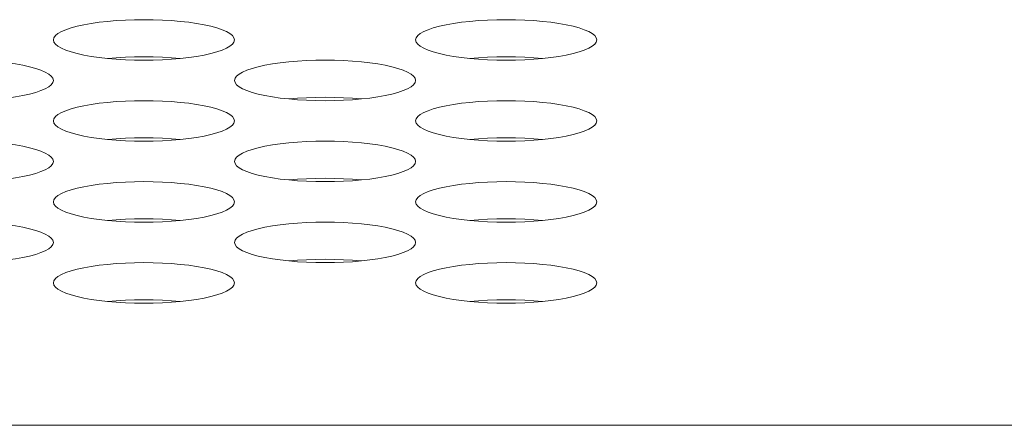
# Model space of a CAD drawing. Extents: x 0 to 184, y 1 to 140.
# Drawn here: x 51 to 51, y 113 to 113 of the extents above; entities that cross this region are included whole.
import ezdxf

# ---------------------------------------------------------------- set-up
doc = ezdxf.new("R2010")
doc.units = 0
doc.header["$MEASUREMENT"] = 0
doc.linetypes.add('DCAD_CONTINUOUS', pattern=[0])
doc.layers.add('00_COMPONENTS', color=7, linetype='DCAD_CONTINUOUS', lineweight=0)

msp = doc.modelspace()

# ---------------------------------------------------------------- linework, layer by layer
at = {"layer": '00_COMPONENTS', "color": 7, "linetype": 'DCAD_CONTINUOUS', "lineweight": 0, "ltscale": 0.004921}
msp.add_line((38.08353, 112.64749), (81.83616, 112.64749), dxfattribs=at)
at = {"layer": '00_COMPONENTS', "color": 7, "linetype": 'DCAD_CONTINUOUS', "lineweight": 0, "ltscale": 0.004921, "flags": 128}
for points in [[(50.74724, 112.8989), (50.74691, 112.9003), (50.74591, 112.90168), (50.74427, 112.90303), (50.742, 112.90434), (50.73913, 112.90558), (50.73571, 112.90674), (50.73177, 112.90781), (50.72737, 112.90878), (50.72255, 112.90964), (50.71738, 112.91038), (50.7119, 112.91099), (50.70618, 112.91148), (50.70028, 112.91182), (50.69426, 112.91203), (50.68818, 112.9121), (50.6821, 112.91203), (50.67608, 112.91182), (50.67018, 112.91148), (50.66447, 112.91099), (50.65899, 112.91038), (50.65382, 112.90964), (50.649, 112.90878), (50.6446, 112.90781), (50.64066, 112.90674), (50.63724, 112.90558), (50.63437, 112.90434), (50.6321, 112.90303), (50.63046, 112.90168), (50.62946, 112.9003), (50.62913, 112.8989)], [(50.98346, 112.8989), (50.98313, 112.9003), (50.98213, 112.90168), (50.98049, 112.90303), (50.97822, 112.90434), (50.97535, 112.90558), (50.97193, 112.90674), (50.96799, 112.90781), (50.96359, 112.90878), (50.95877, 112.90964), (50.9536, 112.91038), (50.94812, 112.91099), (50.9424, 112.91148), (50.93651, 112.91182), (50.93048, 112.91203), (50.9244, 112.9121), (50.91832, 112.91203), (50.9123, 112.91182), (50.9064, 112.91148), (50.90069, 112.91099), (50.89521, 112.91038), (50.89004, 112.90964), (50.88522, 112.90878), (50.88082, 112.90781), (50.87688, 112.90674), (50.87346, 112.90558), (50.87059, 112.90434), (50.86832, 112.90303), (50.86668, 112.90168), (50.86568, 112.9003), (50.86535, 112.8989)], [(50.62913, 112.8989), (50.62946, 112.8975), (50.63046, 112.89611), (50.6321, 112.89476), (50.63437, 112.89346), (50.63724, 112.89222), (50.64066, 112.89106), (50.6446, 112.88999), (50.649, 112.88902), (50.65382, 112.88816), (50.65899, 112.88742), (50.66447, 112.8868), (50.67018, 112.88632), (50.67608, 112.88597), (50.6821, 112.88576), (50.68818, 112.88569), (50.69426, 112.88576), (50.70029, 112.88597), (50.70618, 112.88632), (50.7119, 112.8868), (50.71738, 112.88742), (50.72255, 112.88816), (50.72737, 112.88902), (50.73177, 112.88999), (50.73571, 112.89106), (50.73913, 112.89222), (50.742, 112.89346), (50.74427, 112.89476), (50.74591, 112.89611), (50.74691, 112.8975), (50.74724, 112.8989)], [(50.86535, 112.8989), (50.86568, 112.8975), (50.86668, 112.89611), (50.86832, 112.89476), (50.87059, 112.89346), (50.87346, 112.89222), (50.87688, 112.89106), (50.88082, 112.88999), (50.88522, 112.88902), (50.89004, 112.88816), (50.89521, 112.88742), (50.90069, 112.8868), (50.9064, 112.88632), (50.9123, 112.88597), (50.91832, 112.88576), (50.9244, 112.88569), (50.93049, 112.88576), (50.93651, 112.88597), (50.9424, 112.88632), (50.94812, 112.8868), (50.9536, 112.88742), (50.95877, 112.88816), (50.96359, 112.88902), (50.96799, 112.88999), (50.97193, 112.89106), (50.97535, 112.89222), (50.97822, 112.89346), (50.98049, 112.89476), (50.98213, 112.89611), (50.98313, 112.8975), (50.98346, 112.8989)], [(50.62913, 112.87248), (50.6288, 112.87388), (50.6278, 112.87527), (50.62616, 112.87662), (50.62389, 112.87792), (50.62102, 112.87916), (50.6176, 112.88032), (50.61366, 112.88139), (50.60926, 112.88236), (50.60444, 112.88322), (50.59927, 112.88396), (50.59379, 112.88458), (50.58807, 112.88506), (50.58217, 112.88541), (50.57615, 112.88562), (50.57007, 112.88569), (50.56399, 112.88562), (50.55797, 112.88541), (50.55207, 112.88506), (50.54636, 112.88458), (50.54088, 112.88396), (50.53571, 112.88322), (50.53089, 112.88236), (50.52649, 112.88139), (50.52255, 112.88032), (50.51913, 112.87916), (50.51626, 112.87792), (50.51399, 112.87662), (50.51235, 112.87527), (50.51135, 112.87388), (50.51102, 112.87248)], [(50.71182, 112.88679), (50.70618, 112.88727), (50.70028, 112.88762), (50.69426, 112.88783), (50.68818, 112.8879), (50.6821, 112.88783), (50.67608, 112.88762), (50.67018, 112.88727), (50.66455, 112.88679)], [(50.86535, 112.87248), (50.86502, 112.87388), (50.86402, 112.87527), (50.86238, 112.87662), (50.86011, 112.87792), (50.85724, 112.87916), (50.85382, 112.88032), (50.84988, 112.88139), (50.84548, 112.88236), (50.84066, 112.88322), (50.83549, 112.88396), (50.83001, 112.88458), (50.82429, 112.88506), (50.81839, 112.88541), (50.81237, 112.88562), (50.80629, 112.88569), (50.80021, 112.88562), (50.79419, 112.88541), (50.78829, 112.88506), (50.78258, 112.88458), (50.7771, 112.88396), (50.77193, 112.88322), (50.76711, 112.88236), (50.76271, 112.88139), (50.75877, 112.88032), (50.75535, 112.87916), (50.75248, 112.87792), (50.75021, 112.87662), (50.74857, 112.87527), (50.74757, 112.87388), (50.74724, 112.87248)], [(50.94804, 112.88679), (50.9424, 112.88727), (50.93651, 112.88762), (50.93048, 112.88783), (50.9244, 112.8879), (50.91832, 112.88783), (50.9123, 112.88762), (50.9064, 112.88727), (50.90077, 112.88679)], [(50.51102, 112.87248), (50.51135, 112.87108), (50.51235, 112.8697), (50.51399, 112.86834), (50.51626, 112.86704), (50.51913, 112.8658), (50.52255, 112.86464), (50.52649, 112.86357), (50.53089, 112.8626), (50.53571, 112.86174), (50.54088, 112.861), (50.54636, 112.86039), (50.55207, 112.8599), (50.55797, 112.85955), (50.56399, 112.85934), (50.57007, 112.85927), (50.57615, 112.85934), (50.58217, 112.85955), (50.58807, 112.8599), (50.59379, 112.86039), (50.59927, 112.861), (50.60444, 112.86174), (50.60926, 112.8626), (50.61366, 112.86357), (50.6176, 112.86464), (50.62102, 112.8658), (50.62389, 112.86704), (50.62616, 112.86834), (50.6278, 112.8697), (50.6288, 112.87108), (50.62913, 112.87248)], [(50.74724, 112.87248), (50.74757, 112.87108), (50.74857, 112.8697), (50.75021, 112.86834), (50.75248, 112.86704), (50.75535, 112.8658), (50.75877, 112.86464), (50.76271, 112.86357), (50.76711, 112.8626), (50.77193, 112.86174), (50.7771, 112.861), (50.78258, 112.86039), (50.78829, 112.8599), (50.79419, 112.85955), (50.80021, 112.85934), (50.80629, 112.85927), (50.81238, 112.85934), (50.8184, 112.85955), (50.82429, 112.8599), (50.83001, 112.86039), (50.83549, 112.861), (50.84066, 112.86174), (50.84548, 112.8626), (50.84988, 112.86357), (50.85382, 112.86464), (50.85724, 112.8658), (50.86011, 112.86704), (50.86238, 112.86834), (50.86402, 112.8697), (50.86502, 112.87108), (50.86535, 112.87248)], [(50.74724, 112.84607), (50.74691, 112.84747), (50.74591, 112.84885), (50.74427, 112.8502), (50.742, 112.85151), (50.73913, 112.85275), (50.73571, 112.85391), (50.73177, 112.85498), (50.72737, 112.85595), (50.72255, 112.85681), (50.71738, 112.85755), (50.7119, 112.85816), (50.70618, 112.85865), (50.70028, 112.85899), (50.69426, 112.8592), (50.68818, 112.85927), (50.6821, 112.8592), (50.67608, 112.85899), (50.67018, 112.85865), (50.66447, 112.85816), (50.65899, 112.85755), (50.65382, 112.85681), (50.649, 112.85595), (50.6446, 112.85498), (50.64066, 112.85391), (50.63724, 112.85275), (50.63437, 112.85151), (50.6321, 112.8502), (50.63046, 112.84885), (50.62946, 112.84747), (50.62913, 112.84607)], [(50.82993, 112.86038), (50.82429, 112.86086), (50.81839, 112.8612), (50.81237, 112.86141), (50.80629, 112.86148), (50.80021, 112.86141), (50.79419, 112.8612), (50.78829, 112.86086), (50.78266, 112.86038)], [(50.98346, 112.84607), (50.98313, 112.84747), (50.98213, 112.84885), (50.98049, 112.8502), (50.97822, 112.85151), (50.97535, 112.85275), (50.97193, 112.85391), (50.96799, 112.85498), (50.96359, 112.85595), (50.95877, 112.85681), (50.9536, 112.85755), (50.94812, 112.85816), (50.9424, 112.85865), (50.93651, 112.85899), (50.93048, 112.8592), (50.9244, 112.85927), (50.91832, 112.8592), (50.9123, 112.85899), (50.9064, 112.85865), (50.90069, 112.85816), (50.89521, 112.85755), (50.89004, 112.85681), (50.88522, 112.85595), (50.88082, 112.85498), (50.87688, 112.85391), (50.87346, 112.85275), (50.87059, 112.85151), (50.86832, 112.8502), (50.86668, 112.84885), (50.86568, 112.84747), (50.86535, 112.84607)], [(50.62913, 112.84607), (50.62946, 112.84467), (50.63046, 112.84328), (50.6321, 112.84193), (50.63437, 112.84063), (50.63724, 112.83939), (50.64066, 112.83823), (50.6446, 112.83716), (50.649, 112.83619), (50.65382, 112.83533), (50.65899, 112.83459), (50.66447, 112.83397), (50.67018, 112.83349), (50.67608, 112.83314), (50.6821, 112.83293), (50.68818, 112.83286), (50.69426, 112.83293), (50.70029, 112.83314), (50.70618, 112.83349), (50.7119, 112.83397), (50.71738, 112.83459), (50.72255, 112.83533), (50.72737, 112.83619), (50.73177, 112.83716), (50.73571, 112.83823), (50.73913, 112.83939), (50.742, 112.84063), (50.74427, 112.84193), (50.74591, 112.84328), (50.74691, 112.84467), (50.74724, 112.84607)], [(50.86535, 112.84607), (50.86568, 112.84467), (50.86668, 112.84328), (50.86832, 112.84193), (50.87059, 112.84063), (50.87346, 112.83939), (50.87688, 112.83823), (50.88082, 112.83716), (50.88522, 112.83619), (50.89004, 112.83533), (50.89521, 112.83459), (50.90069, 112.83397), (50.9064, 112.83349), (50.9123, 112.83314), (50.91832, 112.83293), (50.9244, 112.83286), (50.93049, 112.83293), (50.93651, 112.83314), (50.9424, 112.83349), (50.94812, 112.83397), (50.9536, 112.83459), (50.95877, 112.83533), (50.96359, 112.83619), (50.96799, 112.83716), (50.97193, 112.83823), (50.97535, 112.83939), (50.97822, 112.84063), (50.98049, 112.84193), (50.98213, 112.84328), (50.98313, 112.84467), (50.98346, 112.84607)], [(50.62913, 112.81965), (50.6288, 112.82105), (50.6278, 112.82244), (50.62616, 112.82379), (50.62389, 112.82509), (50.62102, 112.82633), (50.6176, 112.82749), (50.61366, 112.82856), (50.60926, 112.82953), (50.60444, 112.83039), (50.59927, 112.83113), (50.59379, 112.83175), (50.58807, 112.83223), (50.58217, 112.83258), (50.57615, 112.83279), (50.57007, 112.83286), (50.56399, 112.83279), (50.55797, 112.83258), (50.55207, 112.83223), (50.54636, 112.83175), (50.54088, 112.83113), (50.53571, 112.83039), (50.53089, 112.82953), (50.52649, 112.82856), (50.52255, 112.82749), (50.51913, 112.82633), (50.51626, 112.82509), (50.51399, 112.82379), (50.51235, 112.82244), (50.51135, 112.82105), (50.51102, 112.81965)], [(50.71182, 112.83396), (50.70618, 112.83444), (50.70028, 112.83479), (50.69426, 112.835), (50.68818, 112.83507), (50.6821, 112.835), (50.67608, 112.83479), (50.67018, 112.83444), (50.66455, 112.83396)], [(50.86535, 112.81965), (50.86502, 112.82105), (50.86402, 112.82244), (50.86238, 112.82379), (50.86011, 112.82509), (50.85724, 112.82633), (50.85382, 112.82749), (50.84988, 112.82856), (50.84548, 112.82953), (50.84066, 112.83039), (50.83549, 112.83113), (50.83001, 112.83175), (50.82429, 112.83223), (50.81839, 112.83258), (50.81237, 112.83279), (50.80629, 112.83286), (50.80021, 112.83279), (50.79419, 112.83258), (50.78829, 112.83223), (50.78258, 112.83175), (50.7771, 112.83113), (50.77193, 112.83039), (50.76711, 112.82953), (50.76271, 112.82856), (50.75877, 112.82749), (50.75535, 112.82633), (50.75248, 112.82509), (50.75021, 112.82379), (50.74857, 112.82244), (50.74757, 112.82105), (50.74724, 112.81965)], [(50.94804, 112.83396), (50.9424, 112.83444), (50.93651, 112.83479), (50.93048, 112.835), (50.9244, 112.83507), (50.91832, 112.835), (50.9123, 112.83479), (50.9064, 112.83444), (50.90077, 112.83396)], [(50.51102, 112.81965), (50.51135, 112.81825), (50.51235, 112.81687), (50.51399, 112.81551), (50.51626, 112.81421), (50.51913, 112.81297), (50.52255, 112.81181), (50.52649, 112.81074), (50.53089, 112.80977), (50.53571, 112.80891), (50.54088, 112.80817), (50.54636, 112.80756), (50.55207, 112.80707), (50.55797, 112.80672), (50.56399, 112.80651), (50.57007, 112.80644), (50.57615, 112.80651), (50.58217, 112.80672), (50.58807, 112.80707), (50.59379, 112.80756), (50.59927, 112.80817), (50.60444, 112.80891), (50.60926, 112.80977), (50.61366, 112.81074), (50.6176, 112.81181), (50.62102, 112.81297), (50.62389, 112.81421), (50.62616, 112.81551), (50.6278, 112.81687), (50.6288, 112.81825), (50.62913, 112.81965)], [(50.74724, 112.81965), (50.74757, 112.81825), (50.74857, 112.81687), (50.75021, 112.81551), (50.75248, 112.81421), (50.75535, 112.81297), (50.75877, 112.81181), (50.76271, 112.81074), (50.76711, 112.80977), (50.77193, 112.80891), (50.7771, 112.80817), (50.78258, 112.80756), (50.78829, 112.80707), (50.79419, 112.80672), (50.80021, 112.80651), (50.80629, 112.80644), (50.81238, 112.80651), (50.8184, 112.80672), (50.82429, 112.80707), (50.83001, 112.80756), (50.83549, 112.80817), (50.84066, 112.80891), (50.84548, 112.80977), (50.84988, 112.81074), (50.85382, 112.81181), (50.85724, 112.81297), (50.86011, 112.81421), (50.86238, 112.81551), (50.86402, 112.81687), (50.86502, 112.81825), (50.86535, 112.81965)], [(50.74724, 112.79324), (50.74691, 112.79464), (50.74591, 112.79602), (50.74427, 112.79737), (50.742, 112.79868), (50.73913, 112.79992), (50.73571, 112.80108), (50.73177, 112.80215), (50.72737, 112.80312), (50.72255, 112.80398), (50.71738, 112.80472), (50.7119, 112.80533), (50.70618, 112.80582), (50.70028, 112.80616), (50.69426, 112.80637), (50.68818, 112.80644), (50.6821, 112.80637), (50.67608, 112.80616), (50.67018, 112.80582), (50.66447, 112.80533), (50.65899, 112.80472), (50.65382, 112.80398), (50.649, 112.80312), (50.6446, 112.80215), (50.64066, 112.80108), (50.63724, 112.79992), (50.63437, 112.79868), (50.6321, 112.79737), (50.63046, 112.79602), (50.62946, 112.79464), (50.62913, 112.79324)], [(50.82993, 112.80755), (50.82429, 112.80802), (50.81839, 112.80837), (50.81237, 112.80858), (50.80629, 112.80865), (50.80021, 112.80858), (50.79419, 112.80837), (50.78829, 112.80802), (50.78266, 112.80755)], [(50.98346, 112.79324), (50.98313, 112.79464), (50.98213, 112.79602), (50.98049, 112.79737), (50.97822, 112.79868), (50.97535, 112.79992), (50.97193, 112.80108), (50.96799, 112.80215), (50.96359, 112.80312), (50.95877, 112.80398), (50.9536, 112.80472), (50.94812, 112.80533), (50.9424, 112.80582), (50.93651, 112.80616), (50.93048, 112.80637), (50.9244, 112.80644), (50.91832, 112.80637), (50.9123, 112.80616), (50.9064, 112.80582), (50.90069, 112.80533), (50.89521, 112.80472), (50.89004, 112.80398), (50.88522, 112.80312), (50.88082, 112.80215), (50.87688, 112.80108), (50.87346, 112.79992), (50.87059, 112.79868), (50.86832, 112.79737), (50.86668, 112.79602), (50.86568, 112.79464), (50.86535, 112.79324)], [(50.62913, 112.79324), (50.62946, 112.79183), (50.63046, 112.79045), (50.6321, 112.7891), (50.63437, 112.7878), (50.63724, 112.78656), (50.64066, 112.7854), (50.6446, 112.78432), (50.649, 112.78335), (50.65382, 112.7825), (50.65899, 112.78176), (50.66447, 112.78114), (50.67018, 112.78066), (50.67608, 112.78031), (50.6821, 112.7801), (50.68818, 112.78003), (50.69426, 112.7801), (50.70029, 112.78031), (50.70618, 112.78066), (50.7119, 112.78114), (50.71738, 112.78176), (50.72255, 112.7825), (50.72737, 112.78335), (50.73177, 112.78432), (50.73571, 112.7854), (50.73913, 112.78656), (50.742, 112.7878), (50.74427, 112.7891), (50.74591, 112.79045), (50.74691, 112.79183), (50.74724, 112.79324)], [(50.86535, 112.79324), (50.86568, 112.79183), (50.86668, 112.79045), (50.86832, 112.7891), (50.87059, 112.7878), (50.87346, 112.78656), (50.87688, 112.7854), (50.88082, 112.78432), (50.88522, 112.78335), (50.89004, 112.7825), (50.89521, 112.78176), (50.90069, 112.78114), (50.9064, 112.78066), (50.9123, 112.78031), (50.91832, 112.7801), (50.9244, 112.78003), (50.93049, 112.7801), (50.93651, 112.78031), (50.9424, 112.78066), (50.94812, 112.78114), (50.9536, 112.78176), (50.95877, 112.7825), (50.96359, 112.78335), (50.96799, 112.78432), (50.97193, 112.7854), (50.97535, 112.78656), (50.97822, 112.7878), (50.98049, 112.7891), (50.98213, 112.79045), (50.98313, 112.79183), (50.98346, 112.79324)], [(50.71182, 112.78113), (50.70618, 112.78161), (50.70028, 112.78196), (50.69426, 112.78217), (50.68818, 112.78224), (50.6821, 112.78217), (50.67608, 112.78196), (50.67018, 112.78161), (50.66455, 112.78113)], [(50.94804, 112.78113), (50.9424, 112.78161), (50.93651, 112.78196), (50.93048, 112.78217), (50.9244, 112.78224), (50.91832, 112.78217), (50.9123, 112.78196), (50.9064, 112.78161), (50.90077, 112.78113)], [(50.62913, 112.76682), (50.6288, 112.76822), (50.6278, 112.76961), (50.62616, 112.77096), (50.62389, 112.77226), (50.62102, 112.7735), (50.6176, 112.77466), (50.61366, 112.77573), (50.60926, 112.7767), (50.60444, 112.77756), (50.59927, 112.7783), (50.59379, 112.77892), (50.58807, 112.7794), (50.58217, 112.77975), (50.57615, 112.77996), (50.57007, 112.78003), (50.56399, 112.77996), (50.55797, 112.77975), (50.55207, 112.7794), (50.54636, 112.77892), (50.54088, 112.7783), (50.53571, 112.77756), (50.53089, 112.7767), (50.52649, 112.77573), (50.52255, 112.77466), (50.51913, 112.7735), (50.51626, 112.77226), (50.51399, 112.77096), (50.51235, 112.76961), (50.51135, 112.76822), (50.51102, 112.76682)], [(50.86535, 112.76682), (50.86502, 112.76822), (50.86402, 112.76961), (50.86238, 112.77096), (50.86011, 112.77226), (50.85724, 112.7735), (50.85382, 112.77466), (50.84988, 112.77573), (50.84548, 112.7767), (50.84066, 112.77756), (50.83549, 112.7783), (50.83001, 112.77892), (50.82429, 112.7794), (50.81839, 112.77975), (50.81237, 112.77996), (50.80629, 112.78003), (50.80021, 112.77996), (50.79419, 112.77975), (50.78829, 112.7794), (50.78258, 112.77892), (50.7771, 112.7783), (50.77193, 112.77756), (50.76711, 112.7767), (50.76271, 112.77573), (50.75877, 112.77466), (50.75535, 112.7735), (50.75248, 112.77226), (50.75021, 112.77096), (50.74857, 112.76961), (50.74757, 112.76822), (50.74724, 112.76682)], [(50.51102, 112.76682), (50.51135, 112.76542), (50.51235, 112.76403), (50.51399, 112.76268), (50.51626, 112.76138), (50.51913, 112.76014), (50.52255, 112.75898), (50.52649, 112.75791), (50.53089, 112.75694), (50.53571, 112.75608), (50.54088, 112.75534), (50.54636, 112.75473), (50.55207, 112.75424), (50.55797, 112.75389), (50.56399, 112.75368), (50.57007, 112.75361), (50.57615, 112.75368), (50.58217, 112.75389), (50.58807, 112.75424), (50.59379, 112.75473), (50.59927, 112.75534), (50.60444, 112.75608), (50.60926, 112.75694), (50.61366, 112.75791), (50.6176, 112.75898), (50.62102, 112.76014), (50.62389, 112.76138), (50.62616, 112.76268), (50.6278, 112.76403), (50.6288, 112.76542), (50.62913, 112.76682)], [(50.74724, 112.76682), (50.74757, 112.76542), (50.74857, 112.76403), (50.75021, 112.76268), (50.75248, 112.76138), (50.75535, 112.76014), (50.75877, 112.75898), (50.76271, 112.75791), (50.76711, 112.75694), (50.77193, 112.75608), (50.7771, 112.75534), (50.78258, 112.75473), (50.78829, 112.75424), (50.79419, 112.75389), (50.80021, 112.75368), (50.80629, 112.75361), (50.81238, 112.75368), (50.8184, 112.75389), (50.82429, 112.75424), (50.83001, 112.75473), (50.83549, 112.75534), (50.84066, 112.75608), (50.84548, 112.75694), (50.84988, 112.75791), (50.85382, 112.75898), (50.85724, 112.76014), (50.86011, 112.76138), (50.86238, 112.76268), (50.86402, 112.76403), (50.86502, 112.76542), (50.86535, 112.76682)], [(50.82993, 112.75472), (50.82429, 112.75519), (50.81839, 112.75554), (50.81237, 112.75575), (50.80629, 112.75582), (50.80021, 112.75575), (50.79419, 112.75554), (50.78829, 112.75519), (50.78266, 112.75472)], [(50.74724, 112.74041), (50.74691, 112.74181), (50.74591, 112.74319), (50.74427, 112.74454), (50.742, 112.74585), (50.73913, 112.74708), (50.73571, 112.74825), (50.73177, 112.74932), (50.72737, 112.75029), (50.72255, 112.75115), (50.71738, 112.75189), (50.7119, 112.7525), (50.70618, 112.75298), (50.70028, 112.75333), (50.69426, 112.75354), (50.68818, 112.75361), (50.6821, 112.75354), (50.67608, 112.75333), (50.67018, 112.75298), (50.66447, 112.7525), (50.65899, 112.75189), (50.65382, 112.75115), (50.649, 112.75029), (50.6446, 112.74932), (50.64066, 112.74825), (50.63724, 112.74708), (50.63437, 112.74585), (50.6321, 112.74454), (50.63046, 112.74319), (50.62946, 112.74181), (50.62913, 112.74041)], [(50.98346, 112.74041), (50.98313, 112.74181), (50.98213, 112.74319), (50.98049, 112.74454), (50.97822, 112.74585), (50.97535, 112.74708), (50.97193, 112.74825), (50.96799, 112.74932), (50.96359, 112.75029), (50.95877, 112.75115), (50.9536, 112.75189), (50.94812, 112.7525), (50.9424, 112.75298), (50.93651, 112.75333), (50.93048, 112.75354), (50.9244, 112.75361), (50.91832, 112.75354), (50.9123, 112.75333), (50.9064, 112.75298), (50.90069, 112.7525), (50.89521, 112.75189), (50.89004, 112.75115), (50.88522, 112.75029), (50.88082, 112.74932), (50.87688, 112.74825), (50.87346, 112.74708), (50.87059, 112.74585), (50.86832, 112.74454), (50.86668, 112.74319), (50.86568, 112.74181), (50.86535, 112.74041)], [(50.62913, 112.74041), (50.62946, 112.739), (50.63046, 112.73762), (50.6321, 112.73627), (50.63437, 112.73497), (50.63724, 112.73373), (50.64066, 112.73257), (50.6446, 112.73149), (50.649, 112.73052), (50.65382, 112.72967), (50.65899, 112.72892), (50.66447, 112.72831), (50.67018, 112.72783), (50.67608, 112.72748), (50.6821, 112.72727), (50.68818, 112.7272), (50.69426, 112.72727), (50.70029, 112.72748), (50.70618, 112.72783), (50.7119, 112.72831), (50.71738, 112.72892), (50.72255, 112.72967), (50.72737, 112.73052), (50.73177, 112.73149), (50.73571, 112.73257), (50.73913, 112.73373), (50.742, 112.73497), (50.74427, 112.73627), (50.74591, 112.73762), (50.74691, 112.739), (50.74724, 112.74041)], [(50.86535, 112.74041), (50.86568, 112.739), (50.86668, 112.73762), (50.86832, 112.73627), (50.87059, 112.73497), (50.87346, 112.73373), (50.87688, 112.73257), (50.88082, 112.73149), (50.88522, 112.73052), (50.89004, 112.72967), (50.89521, 112.72892), (50.90069, 112.72831), (50.9064, 112.72783), (50.9123, 112.72748), (50.91832, 112.72727), (50.9244, 112.7272), (50.93049, 112.72727), (50.93651, 112.72748), (50.9424, 112.72783), (50.94812, 112.72831), (50.9536, 112.72892), (50.95877, 112.72967), (50.96359, 112.73052), (50.96799, 112.73149), (50.97193, 112.73257), (50.97535, 112.73373), (50.97822, 112.73497), (50.98049, 112.73627), (50.98213, 112.73762), (50.98313, 112.739), (50.98346, 112.74041)], [(50.71182, 112.7283), (50.70618, 112.72878), (50.70028, 112.72913), (50.69426, 112.72934), (50.68818, 112.72941), (50.6821, 112.72934), (50.67608, 112.72913), (50.67018, 112.72878), (50.66455, 112.7283)], [(50.94804, 112.7283), (50.9424, 112.72878), (50.93651, 112.72913), (50.93048, 112.72934), (50.9244, 112.72941), (50.91832, 112.72934), (50.9123, 112.72913), (50.9064, 112.72878), (50.90077, 112.7283)]]:
    msp.add_lwpolyline(points, dxfattribs=at)

doc.saveas('drawing.dxf')
